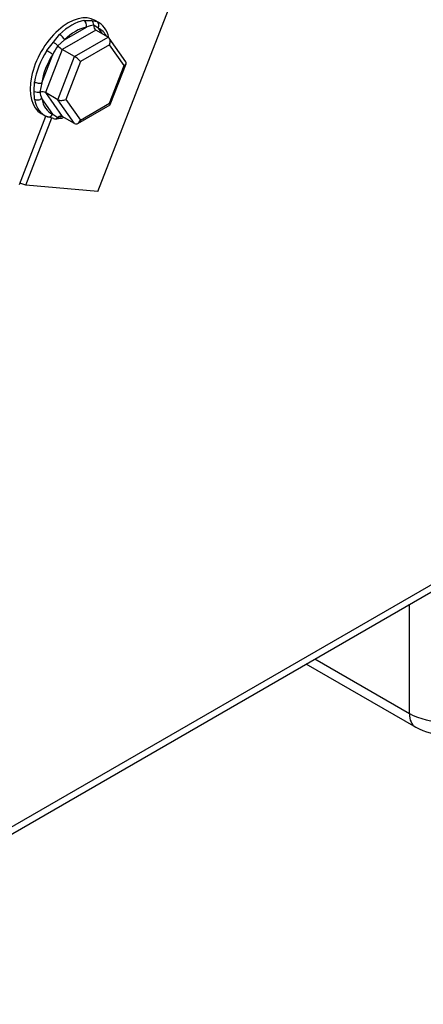
# Model space of a CAD drawing. Units: millimetres. Extents: x 0 to 12435, y 0 to 8747.
# Drawn here: x 8321 to 8361, y 6752 to 6848 of the extents above; entities that cross this region are included whole.
import ezdxf

# ---------------------------------------------------------------- set-up
doc = ezdxf.new("R2010")
doc.units = ezdxf.units.MM
doc.header["$LTSCALE"] = 30
for name, color, linetype in [('FTS_SS_SELF-DRIL', 7, 'Continuous'), ('HR006.2_STANCHIO', 7, 'Continuous'), ('MODEL_&_ANNOTATIONS', 7, 'Continuous'), ('PM03', 7, 'Continuous'), ('RC01_ROOF_CLIP', 7, 'Continuous')]:
    doc.layers.add(name, color=color, linetype=linetype)

# ---------------------------------------------------------------- blocks, each defined once
blk = doc.blocks.new('SE2')
at = {"layer": 'FTS_SS_SELF-DRIL', "color": 7, "linetype": 'Continuous'}
for p, q in [((8327.573, 6848.353), (8328.296, 6848.358)), ((8328.296, 6848.358), (8328.836, 6848.241)), ((8329.01, 6848.153), (8328.656, 6848.357)), ((8328.725, 6847.407), (8325.459, 6845.521)), ((8325.663, 6846.455), (8327.814, 6847.697)), ((8328.956, 6847.595), (8328.522, 6847.883)), ((8329.927, 6846.713), (8328.725, 6847.407)), ((8328.956, 6847.595), (8329.337, 6847.053)), ((8324.583, 6846.215), (8325.196, 6846.981)), ((8325.663, 6846.455), (8325.028, 6845.866)), ((8326.661, 6844.827), (8329.927, 6846.713)), ((8331.657, 6844.305), (8330.036, 6846.61)), ((8325.459, 6845.521), (8323.826, 6841.312)), ((8323.933, 6845.41), (8324.583, 6846.215)), ((8326.661, 6844.827), (8325.459, 6845.521)), ((8330.076, 6845.982), (8327.219, 6844.333)), ((8331.505, 6843.95), (8330.076, 6845.982)), ((8323.445, 6842.262), (8324.52, 6845.034)), ((8325.028, 6840.618), (8326.661, 6844.827)), ((8327.219, 6844.333), (8325.79, 6840.65)), ((8330.076, 6840.267), (8331.505, 6843.95)), ((8330.129, 6840.135), (8331.678, 6844.128)), ((8322.727, 6841.431), (8322.745, 6842.347)), ((8323.445, 6842.262), (8323.281, 6841.364)), ((8322.745, 6840.663), (8322.727, 6841.431)), ((8324.52, 6839.209), (8323.445, 6840.739)), ((8325.028, 6840.618), (8323.826, 6841.312)), ((8323.826, 6841.312), (8325.459, 6838.989)), ((8326.661, 6838.295), (8325.028, 6840.618)), ((8325.79, 6840.65), (8327.219, 6838.617)), ((8326.971, 6838.305), (8330.117, 6840.121)), ((8327.219, 6838.617), (8330.076, 6840.267)), ((8323.406, 6839.264), (8323.76, 6839.06)), ((8324.583, 6838.791), (8323.933, 6838.972)), ((8324.52, 6839.209), (8325.028, 6838.879)), ((8326.661, 6838.295), (8325.459, 6838.989))]:
    blk.add_line(p, q, dxfattribs=at)
for centre, radius, start, end in [((8328.007, 6847.93), 0.517, 354.7671, 56.0215), ((8328.907, 6844.971), 2.937, 97.54261, 111.85901), ((8329.076, 6842.824), 5.063, 143.07608, 154.12462), ((8323.434, 6844.294), 2.238, 44.5978, 59.11011), ((8323.096, 6842.151), 0.809, 242.90294, 283.27408), ((8325.54, 6841.621), 2.273, 186.49051, 202.83173), ((8324.754, 6839.096), 0.349, 240.81314, 321.70722), ((8324.516, 6843.308), 4.569, 273.21374, 281.26413), ((8318.026, 6859.376), 21.66, 288.85954, 290.01542)]:
    blk.add_arc(centre, radius, start, end, dxfattribs=at)
for centre, major_axis, ratio, start_param, end_param in [((8326.031, 6843.81), (2.625, 4.547), 0.57735, 0, 3.141593), ((8326.385, 6843.606), (2.625, 4.547), 0.57735, 0.459515, 1.111281), ((8327.46, 6847.901), (-0.092, 0.491), 0.731799, 4.152193, 5.722989), ((8326.385, 6843.606), (-2.625, -4.547), 0.57735, 2.580857, 3.205676), ((8328.603, 6847.799), (0.201, 0.458), 0.814821, 4.62207, 6.192866), ((8326.738, 6843.402), (2.375, 4.114), 0.57735, 0.459515, 1.111281), ((8328.929, 6847.933), (-0.123, -0.558), 0.697902, 4.953908, 6.065926), ((8326.738, 6843.402), (-2.375, -4.114), 0.57735, 2.791224, 3.205676), ((8325.309, 6846.66), (-0.348, 0.359), 0.362127, 3.809557, 5.380353), ((8329.723, 6846.187), (0.123, 0.558), 0.697902, 4.49513, 6.065926), ((8326.385, 6843.606), (-2.625, -4.547), 0.57735, 4.648305, 5.300071), ((8324.167, 6845.238), (-0.423, 0.266), 0.052288, 3.758041, 5.328838), ((8325.255, 6845.811), (-0.401, 0.344), 0.218386, 1.167435, 2.279453), ((8326.738, 6843.402), (2.375, 4.114), 0.57735, 1.506713, 2.158479), ((8326.865, 6844.537), (0.401, -0.344), 0.218386, 0.708656, 2.279453), ((8331.152, 6844.154), (-0.539, -0.066), 0.565741, 2.215677, 3.435594), ((8323.091, 6842.467), (-0.494, 0.078), 0.452693, 0.866502, 2.437299), ((8323.091, 6840.943), (0.491, 0.095), 0.679511, 3.806555, 5.377352), ((8326.385, 6843.606), (2.625, 4.547), 0.57735, 2.55391, 3.205676), ((8323.418, 6841.077), (0.539, 0.066), 0.565741, 0.644881, 1.756898), ((8326.738, 6843.402), (2.375, 4.114), 0.57735, 2.55391, 3.205676), ((8325.436, 6840.854), (0.539, 0.066), 0.565741, 3.786473, 5.35727), ((8329.723, 6840.471), (-0.401, 0.344), 0.218386, 3.064851, 3.850249), ((8324.167, 6839.413), (0.201, 0.458), 0.814821, 3.051273, 4.62207), ((8325.255, 6838.463), (-0.123, -0.558), 0.697902, 2.924333, 4.036351), ((8325.309, 6839.311), (-0.092, 0.491), 0.731799, 3.166127, 3.679198), ((8326.865, 6838.821), (0.123, 0.558), 0.697902, 2.924333, 4.49513)]:
    blk.add_ellipse(centre, major_axis=major_axis, ratio=ratio, start_param=start_param, end_param=end_param, dxfattribs=at)
at = {"layer": 'HR006.2_STANCHIO', "color": 7, "linetype": 'Continuous'}
for p, q in [((8328.929, 6831.654), (8541.061, 7378.393)), ((8321.275, 6832.338), (8323.862, 6839.005)), ((8321.887, 6832.283), (8324.429, 6838.834)), ((8321.887, 6832.283), (8321.328, 6832.475)), ((8328.929, 6831.654), (8321.887, 6832.283))]:
    blk.add_line(p, q, dxfattribs=at)
at = {"layer": 'PM03', "color": 7, "linetype": 'Continuous'}
for p, q in [((8387.303, 6808.202), (8292.104, 6753.238)), ((8291.69, 6752.323), (8386.66, 6807.154))]:
    blk.add_line(p, q, dxfattribs=at)
at = {"layer": 'RC01_ROOF_CLIP', "color": 7, "linetype": 'Continuous'}
for p, q in [((8359.316, 6780.716), (8359.316, 6791.367)), ((8350.092, 6786.041), (8359.316, 6780.716)), ((8349.223, 6785.539), (8359.931, 6779.357))]:
    blk.add_line(p, q, dxfattribs=at)
blk.add_arc((8362.815, 6784.985), 6.324, 242.85236, 297.14764, dxfattribs=at)
for centre, major_axis, start_param, end_param in [((8362.815, 6782.735), (4.947, 0), 3.926991, 5.497787), ((8361.415, 6781.928), (1.484, 2.571), 2.356194, 3.140568)]:
    blk.add_ellipse(centre, major_axis=major_axis, ratio=0.57735, start_param=start_param, end_param=end_param, dxfattribs=at)

msp = doc.modelspace()

# ---------------------------------------------------------------- block references
at = {"layer": 'MODEL_&_ANNOTATIONS'}
msp.add_blockref('SE2', (0, 0), dxfattribs=at)

doc.saveas('drawing.dxf')
